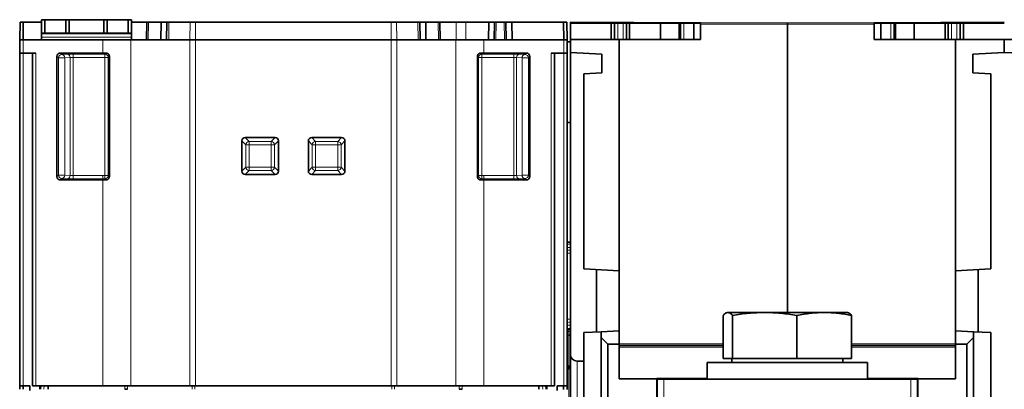
# Model space of a CAD drawing. Units: millimetres. Extents: x 48 to 1146, y 32 to 794.
# Drawn here: x 289 to 436, y 134 to 189 of the extents above; entities that cross this region are included whole.
import ezdxf

# ---------------------------------------------------------------- set-up
doc = ezdxf.new("R2010")
doc.units = ezdxf.units.MM
doc.layers.add('1', color=7, linetype='Continuous', true_color=0xffffff)

msp = doc.modelspace()

# ---------------------------------------------------------------- linework, layer by layer
at = {"layer": '1', "color": 18, "linetype": 'Continuous', "lineweight": 35}
for p, q in [((288.69, 186.21), (288.74, 188.86)), ((288.74, 188.86), (289.21, 188.86)), ((289.21, 188.86), (289.19, 186.21)), ((291.94, 188.86), (289.21, 188.86)), ((291.94, 187.21), (291.94, 189.21)), ((291.94, 189.21), (292.44, 189.21)), ((292.44, 189.21), (292.44, 187.21)), ((292.44, 189.21), (295.59, 189.21)), ((295.59, 187.21), (295.59, 189.21)), ((295.59, 189.21), (296.09, 189.21)), ((296.09, 189.21), (296.09, 187.21)), ((301.29, 189.21), (296.09, 189.21)), ((301.29, 187.21), (301.29, 189.21)), ((301.29, 189.21), (301.79, 189.21)), ((301.79, 189.21), (301.79, 187.21)), ((301.79, 189.21), (304.94, 189.21)), ((304.94, 187.21), (304.94, 189.21)), ((304.94, 189.21), (305.44, 189.21)), ((305.44, 189.21), (305.44, 187.21)), ((305.44, 188.86), (307.74, 188.86)), ((307.74, 188.86), (307.69, 186.21)), ((307.99, 188.86), (307.74, 188.86)), ((307.99, 188.86), (309.86, 188.86)), ((309.86, 188.86), (309.84, 186.21)), ((310.74, 188.86), (309.86, 188.86)), ((310.69, 186.21), (310.74, 188.86)), ((310.74, 188.86), (311.05, 188.86)), ((311.05, 188.86), (314.23, 188.86)), ((314.23, 188.86), (315.03, 188.86)), ((315.03, 188.86), (344.35, 188.86)), ((344.35, 188.86), (345.15, 188.86)), ((345.15, 188.86), (348.33, 188.86)), ((348.33, 188.86), (348.64, 188.86)), ((348.64, 188.86), (348.69, 186.21)), ((348.64, 188.86), (349.52, 188.86)), ((349.52, 188.86), (349.54, 186.21)), ((351.39, 188.86), (349.52, 188.86)), ((351.39, 188.86), (351.64, 188.86)), ((351.64, 188.86), (351.69, 186.21)), ((351.64, 188.86), (354.07, 188.86)), ((355.52, 188.86), (354.07, 188.86)), ((355.52, 188.86), (358.96, 188.86)), ((358.94, 186.21), (358.96, 188.86)), ((358.96, 188.86), (359.84, 188.86)), ((359.79, 186.21), (359.84, 188.86)), ((359.84, 188.86), (360.09, 188.86)), ((361.29, 188.86), (360.09, 188.86)), ((361.29, 188.86), (361.54, 188.86)), ((361.54, 188.86), (361.59, 186.21)), ((361.54, 188.86), (362.42, 188.86)), ((362.42, 188.86), (362.44, 186.21)), ((362.42, 188.86), (370.17, 188.86)), ((370.19, 186.21), (370.17, 188.86)), ((370.17, 188.86), (370.64, 188.86)), ((370.64, 188.86), (370.69, 186.21)), ((371.19, 188.86), (371.19, 188.71)), ((390.21, 188.76), (371.19, 188.86)), ((436.19, 188.86), (417.17, 188.76)), ((377.32, 188.71), (371.19, 188.71)), ((371.19, 186.26), (371.19, 188.71)), ((377.32, 188.71), (377.32, 186.26)), ((377.32, 188.71), (377.79, 188.71)), ((377.79, 188.71), (377.79, 186.26)), ((378.29, 188.71), (377.79, 188.71)), ((379.09, 188.71), (378.29, 188.71)), ((379.59, 188.71), (379.09, 188.71)), ((379.59, 186.26), (379.59, 188.71)), ((379.59, 188.71), (380.06, 188.71)), ((380.06, 188.71), (380.06, 186.26)), ((384.69, 188.71), (380.06, 188.71)), ((384.69, 186.26), (384.69, 188.71)), ((387.49, 188.71), (384.69, 188.71)), ((387.49, 186.26), (387.49, 188.71)), ((387.69, 188.71), (387.49, 188.71)), ((387.69, 188.71), (387.69, 186.26)), ((388.19, 188.71), (387.69, 188.71)), ((389.69, 188.71), (388.19, 188.71)), ((389.69, 188.71), (389.69, 186.26)), ((389.69, 188.71), (390.69, 188.71)), ((390.21, 188.76), (390.69, 188.75)), ((403.69, 188.69), (390.69, 188.75)), ((390.69, 188.5), (390.69, 188.75)), ((390.69, 188.5), (390.69, 186.26)), ((416.69, 188.75), (403.69, 188.69)), ((403.69, 188.69), (403.69, 188.44)), ((403.69, 188.44), (403.69, 188.69)), ((403.69, 188.44), (403.69, 145.36)), ((403.69, 188.44), (403.69, 145.36)), ((416.69, 188.75), (417.17, 188.76)), ((416.69, 188.75), (416.69, 188.5)), ((416.69, 188.71), (417.69, 188.71)), ((416.69, 186.26), (416.69, 188.5)), ((417.69, 186.26), (417.69, 188.71)), ((417.69, 188.71), (419.19, 188.71)), ((419.19, 188.71), (419.69, 188.71)), ((419.89, 188.71), (419.69, 188.71)), ((419.69, 186.26), (419.69, 188.71)), ((419.89, 188.71), (419.89, 186.26)), ((422.69, 188.71), (419.89, 188.71)), ((422.69, 188.71), (422.69, 186.26)), ((427.32, 188.71), (422.69, 188.71)), ((427.32, 188.71), (427.32, 186.26)), ((427.79, 188.71), (427.32, 188.71)), ((427.79, 188.71), (427.79, 186.26)), ((428.29, 188.71), (427.79, 188.71)), ((429.09, 188.71), (428.29, 188.71)), ((429.59, 188.71), (429.09, 188.71)), ((429.59, 186.26), (429.59, 188.71)), ((430.06, 188.71), (429.59, 188.71)), ((430.06, 188.71), (430.06, 186.26)), ((436.19, 188.71), (430.06, 188.71)), ((288.69, 184.21), (288.69, 186.21)), ((288.69, 186.21), (289.19, 186.21)), ((301.15, 186.21), (289.19, 186.21)), ((291.94, 187.07), (291.94, 187.21)), ((292.44, 187.21), (291.94, 187.21)), ((291.94, 186.61), (291.94, 187.07)), ((291.94, 186.21), (291.94, 186.61)), ((292.44, 187.21), (295.59, 187.21)), ((296.09, 187.21), (295.59, 187.21)), ((301.29, 187.21), (296.09, 187.21)), ((301.15, 186.21), (305.35, 186.21)), ((301.79, 187.21), (301.29, 187.21)), ((301.79, 187.21), (304.94, 187.21)), ((305.44, 187.21), (304.94, 187.21)), ((305.35, 186.21), (311.01, 186.21)), ((305.44, 187.07), (305.44, 187.21)), ((305.44, 186.61), (305.44, 187.07)), ((305.44, 186.21), (305.44, 186.61)), ((314.19, 186.21), (311.01, 186.21)), ((315.03, 186.21), (314.19, 186.21)), ((344.35, 186.21), (315.03, 186.21)), ((345.19, 186.21), (344.35, 186.21)), ((348.37, 186.21), (345.19, 186.21)), ((354.02, 186.21), (348.37, 186.21)), ((354.02, 186.21), (358.23, 186.21)), ((358.23, 186.21), (370.19, 186.21)), ((370.19, 186.21), (370.69, 186.21)), ((370.69, 186.21), (370.69, 184.21)), ((371.19, 185.89), (370.69, 185.89)), ((371.19, 184.3), (371.19, 186.26)), ((378.49, 186.26), (371.19, 186.26)), ((371.19, 185.89), (371.19, 173.82)), ((390.69, 186.26), (378.49, 186.26)), ((378.49, 186.26), (378.49, 151.62)), ((416.69, 186.26), (428.89, 186.26)), ((428.89, 186.26), (436.19, 186.26)), ((428.89, 151.62), (428.89, 186.26)), ((436.19, 184.3), (436.19, 186.26)), ((443.49, 186.26), (436.19, 186.26)), ((436.19, 184.3), (436.19, 186.26)), ((288.69, 134.36), (288.69, 184.21)), ((288.69, 184.21), (289.19, 184.21)), ((289.19, 184.21), (291.09, 184.21)), ((290.59, 134.36), (290.59, 184.21)), ((294.26, 165.71), (294.26, 183.71)), ((294.76, 184.21), (301.15, 184.21)), ((301.15, 184.21), (301.65, 184.21)), ((302.12, 165.7), (302.12, 183.71)), ((357.26, 165.7), (357.26, 183.71)), ((357.73, 184.21), (358.23, 184.21)), ((364.62, 184.21), (358.23, 184.21)), ((365.12, 165.71), (365.12, 183.71)), ((368.29, 184.21), (370.19, 184.21)), ((368.79, 184.21), (368.79, 134.36)), ((370.69, 184.21), (370.19, 184.21)), ((370.69, 184.21), (370.69, 134.36)), ((371.19, 139.07), (371.19, 184.3)), ((375.89, 184.06), (371.19, 184.3)), ((375.89, 184.06), (375.89, 181.26)), ((431.49, 184.06), (436.19, 184.3)), ((431.49, 184.06), (431.49, 181.26)), ((440.89, 184.06), (436.19, 184.3)), ((373.19, 181.11), (375.89, 181.26)), ((373.19, 181.11), (373.19, 151.89)), ((434.19, 181.11), (431.49, 181.26)), ((434.19, 151.89), (434.19, 181.11)), ((370.69, 173.82), (371.19, 173.82)), ((326.94, 171.56), (322.46, 171.56)), ((336.91, 171.56), (332.44, 171.56)), ((321.97, 171.06), (321.97, 166.53)), ((327.44, 166.53), (327.44, 171.06)), ((331.94, 171.06), (331.94, 166.53)), ((337.41, 166.53), (337.41, 171.06)), ((294.76, 165.21), (301.15, 165.21)), ((322.46, 166.03), (326.94, 166.03)), ((332.44, 166.03), (336.91, 166.03)), ((364.62, 165.21), (358.23, 165.21)), ((371.19, 155.87), (370.69, 155.88)), ((373.19, 151.89), (378.49, 151.62)), ((375.09, 151.79), (375.09, 142.44)), ((378.49, 142.62), (378.49, 151.62)), ((428.89, 151.62), (434.19, 151.89)), ((428.89, 151.62), (428.89, 142.62)), ((432.29, 151.79), (432.29, 142.44)), ((394.06, 144.93), (394.06, 138.46)), ((394.69, 145.36), (394.6, 145.33)), ((394.69, 145.36), (394.77, 145.36)), ((400.3, 145.36), (394.77, 145.36)), ((395.49, 144.93), (395.49, 138.46)), ((409.21, 145.36), (400.3, 145.36)), ((405.11, 144.93), (405.11, 138.46)), ((412.69, 145.36), (409.21, 145.36)), ((412.78, 145.33), (412.69, 145.36)), ((413.32, 144.93), (413.32, 138.46)), ((370.69, 142.83), (371.19, 142.84)), ((375.79, 142.47), (373.19, 142.34)), ((373.19, 113.89), (373.19, 142.34)), ((375.79, 142.47), (378.49, 142.62)), ((375.79, 141.62), (375.79, 142.47)), ((375.79, 141.62), (375.79, 117.62)), ((376.79, 140.62), (375.79, 141.62)), ((378.49, 142.62), (378.49, 140.62)), ((428.89, 142.62), (431.59, 142.47)), ((428.89, 140.62), (428.89, 142.62)), ((431.59, 141.62), (430.59, 140.62)), ((431.59, 142.47), (434.19, 142.34)), ((431.59, 142.47), (431.59, 141.62)), ((431.59, 117.36), (431.59, 141.62)), ((434.19, 142.34), (434.19, 113.89)), ((376.79, 118.62), (376.79, 140.62)), ((378.49, 140.62), (376.79, 140.62)), ((378.49, 135.41), (378.49, 140.62)), ((394.06, 140.41), (378.49, 140.41)), ((428.89, 140.41), (413.32, 140.41)), ((428.89, 140.62), (428.89, 135.41)), ((430.59, 140.62), (428.89, 140.62)), ((430.59, 140.62), (430.59, 118.36)), ((371.19, 131.31), (371.19, 139.07)), ((371.19, 137.3), (370.94, 137.31)), ((372.18, 138.07), (373.19, 138.06)), ((391.69, 137.86), (391.69, 135.36)), ((414.81, 137.86), (391.69, 137.86)), ((395.49, 138.46), (394.06, 138.46)), ((395.37, 138.46), (395.37, 137.86)), ((405.11, 138.46), (395.49, 138.46)), ((413.32, 138.46), (405.11, 138.46)), ((412, 137.86), (412, 138.46)), ((415.69, 137.86), (414.81, 137.86)), ((415.69, 135.36), (415.69, 137.86)), ((288.69, 134.36), (288.69, 133.86)), ((289.19, 134.36), (288.69, 134.36)), ((289.19, 134.36), (290.19, 134.36)), ((289.22, 133.86), (289.22, 134.36)), ((290.19, 134.36), (290.19, 133.66)), ((291.09, 134.36), (290.59, 134.36)), ((301.15, 134.36), (291.09, 134.36)), ((291.7, 133.86), (291.7, 134.36)), ((291.79, 134.36), (291.77, 133.86)), ((291.83, 133.86), (291.87, 134.36)), ((292.94, 134.36), (292.94, 133.86)), ((301.15, 134.36), (305.35, 134.36)), ((314.19, 134.36), (305.35, 134.36)), ((315.03, 134.36), (314.19, 134.36)), ((344.35, 134.36), (315.03, 134.36)), ((345.19, 134.36), (344.35, 134.36)), ((354.02, 134.36), (345.19, 134.36)), ((358.23, 134.36), (354.02, 134.36)), ((368.29, 134.36), (358.23, 134.36)), ((366.44, 134.36), (366.44, 133.86)), ((367.55, 133.86), (367.5, 134.36)), ((367.59, 134.36), (367.61, 133.86)), ((367.68, 133.86), (367.68, 134.36)), ((368.79, 134.36), (368.29, 134.36)), ((369.19, 134.36), (369.19, 133.66)), ((370.19, 134.36), (369.19, 134.36)), ((370.16, 133.85), (370.16, 134.36)), ((370.69, 134.36), (370.19, 134.36)), ((370.69, 133.85), (370.69, 134.36)), ((384.14, 135.41), (378.49, 135.41)), ((384.14, 135.46), (391.69, 135.52)), ((384.14, 135.46), (384.14, 135.41)), ((384.14, 130.31), (384.14, 135.41)), ((384.19, 130.36), (384.19, 135.36)), ((384.19, 135.36), (385.19, 135.36)), ((385.19, 135.36), (422.19, 135.36)), ((389.09, 135.36), (389.09, 135.5)), ((415.69, 135.52), (423.24, 135.46)), ((418.29, 135.5), (418.29, 135.36)), ((422.19, 135.36), (423.19, 135.36)), ((423.19, 135.36), (423.19, 130.36)), ((423.24, 135.46), (423.24, 135.41)), ((428.89, 135.41), (423.24, 135.41)), ((423.24, 135.41), (423.24, 130.31))]:
    msp.add_line(p, q, dxfattribs=at)
at = {"layer": '1', "color": 8, "linetype": 'Continuous', "lineweight": 18}
for p, q in [((307.94, 186.21), (307.99, 188.86)), ((311.05, 188.86), (311.01, 186.21)), ((314.19, 186.21), (314.23, 188.86)), ((315.03, 188.86), (315.03, 186.21)), ((344.35, 186.21), (344.35, 188.86)), ((345.15, 188.86), (345.19, 186.21)), ((348.37, 186.21), (348.33, 188.86)), ((351.44, 186.21), (351.39, 188.86)), ((354.1, 186.21), (354.07, 188.86)), ((355.52, 188.86), (355.52, 186.21)), ((360.09, 188.86), (360.04, 186.21)), ((361.34, 186.21), (361.29, 188.86)), ((378.29, 186.26), (378.29, 188.71)), ((379.09, 188.71), (379.09, 186.26)), ((388.19, 186.26), (388.19, 188.71)), ((390.21, 188.76), (390.21, 188.71)), ((403.69, 188.44), (390.69, 188.5)), ((416.69, 188.5), (403.69, 188.44)), ((417.17, 188.76), (417.17, 188.71)), ((419.19, 188.71), (419.19, 186.26)), ((428.29, 186.26), (428.29, 188.71)), ((429.09, 188.71), (429.09, 186.26)), ((289.19, 186.21), (289.19, 184.21)), ((291.94, 187.07), (305.44, 187.07)), ((291.94, 186.61), (305.44, 186.61)), ((301.15, 184.21), (301.15, 186.21)), ((305.35, 186.21), (305.35, 134.36)), ((314.19, 134.36), (314.19, 186.21)), ((315.03, 186.21), (315.03, 134.36)), ((344.35, 134.36), (344.35, 186.21)), ((345.19, 186.21), (345.19, 134.36)), ((354.02, 134.36), (354.02, 186.21)), ((358.23, 186.21), (358.23, 184.21)), ((370.19, 184.21), (370.19, 186.21)), ((289.19, 184.21), (289.19, 134.36)), ((291.09, 184.21), (291.09, 134.36)), ((294.49, 183.48), (294.26, 183.71)), ((295.43, 183.48), (294.49, 183.48)), ((294.49, 165.93), (294.49, 183.48)), ((294.76, 184.21), (294.99, 183.98)), ((294.99, 183.98), (295.81, 184.03)), ((296.25, 183.53), (295.43, 183.48)), ((295.43, 183.48), (295.43, 165.93)), ((296.25, 165.88), (296.25, 183.53)), ((296.69, 183.55), (296.69, 184.05)), ((296.69, 184.05), (301.46, 184.05)), ((296.69, 183.55), (296.69, 165.86)), ((301.46, 183.55), (296.69, 183.55)), ((301.46, 184.05), (301.62, 184.21)), ((301.46, 183.55), (301.46, 184.05)), ((301.96, 183.55), (301.46, 183.55)), ((301.46, 165.86), (301.46, 183.55)), ((302.12, 183.71), (301.96, 183.55)), ((301.96, 183.55), (301.96, 165.86)), ((357.26, 183.71), (357.42, 183.55)), ((357.42, 183.55), (357.92, 183.55)), ((357.42, 183.55), (357.42, 165.86)), ((357.92, 184.05), (357.76, 184.21)), ((357.92, 183.55), (357.92, 184.05)), ((362.69, 184.05), (357.92, 184.05)), ((357.92, 165.86), (357.92, 183.55)), ((357.92, 183.55), (362.69, 183.55)), ((362.69, 183.55), (362.69, 184.05)), ((362.69, 183.55), (362.69, 165.86)), ((363.13, 183.53), (363.95, 183.48)), ((363.13, 165.88), (363.13, 183.53)), ((364.39, 183.98), (363.57, 184.03)), ((363.95, 183.48), (364.89, 183.48)), ((363.95, 183.48), (363.95, 165.93)), ((364.62, 184.21), (364.39, 183.98)), ((364.89, 183.48), (365.12, 183.71)), ((364.89, 165.93), (364.89, 183.48)), ((368.29, 134.36), (368.29, 184.21)), ((370.19, 134.36), (370.19, 184.21)), ((322.46, 171.56), (323.05, 170.97)), ((326.36, 170.97), (326.94, 171.56)), ((332.44, 171.56), (333.02, 170.97)), ((336.33, 170.97), (336.91, 171.56)), ((322.55, 170.47), (321.97, 171.06)), ((323.05, 170.47), (322.55, 170.47)), ((322.55, 167.11), (322.55, 170.47)), ((323.05, 170.97), (323.05, 170.47)), ((323.05, 170.97), (326.36, 170.97)), ((323.05, 170.47), (323.05, 167.11)), ((326.36, 170.47), (323.05, 170.47)), ((326.36, 170.97), (326.36, 170.47)), ((326.36, 167.11), (326.36, 170.47)), ((326.36, 170.47), (326.86, 170.47)), ((327.44, 171.06), (326.86, 170.47)), ((326.86, 170.47), (326.86, 167.11)), ((332.52, 170.47), (331.94, 171.06)), ((333.02, 170.47), (332.52, 170.47)), ((332.52, 167.11), (332.52, 170.47)), ((333.02, 170.97), (333.02, 170.47)), ((333.02, 170.97), (336.33, 170.97)), ((333.02, 170.47), (333.02, 167.11)), ((336.33, 170.47), (333.02, 170.47)), ((336.33, 170.97), (336.33, 170.47)), ((336.33, 167.11), (336.33, 170.47)), ((336.33, 170.47), (336.83, 170.47)), ((337.41, 171.06), (336.83, 170.47)), ((336.83, 170.47), (336.83, 167.11)), ((321.97, 166.53), (322.55, 167.11)), ((323.05, 167.11), (322.55, 167.11)), ((323.05, 167.11), (323.05, 166.61)), ((323.05, 167.11), (326.36, 167.11)), ((326.36, 167.11), (326.36, 166.61)), ((326.36, 167.11), (326.86, 167.11)), ((326.86, 167.11), (327.44, 166.53)), ((331.94, 166.53), (332.52, 167.11)), ((333.02, 167.11), (332.52, 167.11)), ((333.02, 167.11), (333.02, 166.61)), ((333.02, 167.11), (336.33, 167.11)), ((336.33, 167.11), (336.33, 166.61)), ((336.33, 167.11), (336.83, 167.11)), ((336.83, 167.11), (337.41, 166.53)), ((294.26, 165.71), (294.49, 165.93)), ((294.49, 165.93), (295.43, 165.93)), ((294.99, 165.43), (294.76, 165.21)), ((295.81, 165.38), (294.99, 165.43)), ((295.43, 165.93), (296.25, 165.88)), ((296.69, 165.86), (296.69, 165.36)), ((296.69, 165.86), (301.15, 165.86)), ((301.15, 165.36), (296.69, 165.36)), ((301.15, 165.86), (301.15, 165.36)), ((301.15, 165.36), (301.15, 165.21)), ((301.15, 134.36), (301.15, 165.21)), ((301.46, 165.86), (301.96, 165.86)), ((301.46, 165.86), (301.46, 165.36)), ((323.05, 166.61), (322.46, 166.03)), ((326.36, 166.61), (323.05, 166.61)), ((326.94, 166.03), (326.36, 166.61)), ((333.02, 166.61), (332.44, 166.03)), ((336.33, 166.61), (333.02, 166.61)), ((336.91, 166.03), (336.33, 166.61)), ((357.92, 165.86), (357.42, 165.86)), ((357.92, 165.86), (357.92, 165.36)), ((362.69, 165.86), (358.23, 165.86)), ((358.23, 165.86), (358.23, 165.36)), ((358.23, 165.36), (362.69, 165.36)), ((358.23, 165.36), (358.23, 165.21)), ((358.23, 165.21), (358.23, 134.36)), ((362.69, 165.86), (362.69, 165.36)), ((363.95, 165.93), (363.13, 165.88)), ((363.57, 165.38), (364.39, 165.43)), ((364.89, 165.93), (363.95, 165.93)), ((364.39, 165.43), (364.62, 165.21)), ((365.12, 165.71), (364.89, 165.93)), ((370.93, 142.54), (370.93, 142.83)), ((370.93, 142.55), (371.19, 142.55)), ((370.93, 137.31), (370.93, 141.96)), ((378.49, 140.66), (394.06, 140.66)), ((394.06, 140.16), (378.49, 140.16)), ((413.32, 140.66), (428.89, 140.66)), ((428.89, 140.16), (413.32, 140.16)), ((372.18, 132.12), (372.18, 138.07)), ((370.93, 131.54), (370.93, 136.92)), ((292.37, 134.36), (292.33, 133.86)), ((304.42, 133.86), (304.42, 134.36)), ((304.84, 134.36), (304.84, 133.86)), ((314.51, 133.86), (314.51, 134.36)), ((314.93, 134.36), (314.93, 133.86)), ((344.44, 133.86), (344.44, 134.36)), ((344.86, 134.36), (344.86, 133.86)), ((354.53, 133.86), (354.53, 134.36)), ((354.95, 134.36), (354.95, 133.86)), ((367, 134.36), (367.05, 133.86)), ((385.19, 135.36), (385.19, 130.36)), ((388.09, 135.49), (388.09, 135.36)), ((391.69, 135.4), (389.09, 135.4)), ((419.29, 135.36), (419.29, 135.49)), ((422.19, 130.36), (422.19, 135.36)), ((304.44, 133.86), (304.44, 133.86)), ((304.84, 133.86), (304.84, 133.86)), ((354.54, 133.86), (354.54, 133.86)), ((354.94, 133.86), (354.94, 133.86))]:
    msp.add_line(p, q, dxfattribs=at)
at = {"layer": '1', "color": 18, "linetype": 'Continuous', "lineweight": 35}
for centre, radius, start, end in [((371.69, 183.37), 0.5, 180, 183.465), ((371.69, 176.34), 0.5, 176.535, 180), ((372.19, 139.07), 1, 180, 269.5), ((370.94, 137.56), 0.25, 180, 269.1615)]:
    msp.add_arc(centre, radius, start, end, dxfattribs=at)
for centre, major_axis, ratio, start_param, end_param in [((294.76, 183.71), (0.354, -0.354), 0.998783, 2.356803, 3.926382), ((364.62, 183.71), (0.354, 0.354), 0.998783, 5.498396, 7.067974), ((322.47, 171.05), (0.357, -0.357), 0.989133, 2.361658, 3.921528), ((326.94, 171.05), (-0.357, -0.357), 0.989133, 2.361658, 3.921528), ((332.44, 171.05), (0.357, -0.357), 0.989133, 2.361658, 3.921528), ((336.91, 171.05), (-0.357, -0.357), 0.989133, 2.361658, 3.921528), ((294.76, 165.71), (-0.354, -0.354), 0.998783, 5.498396, 7.067974), ((322.47, 166.53), (0.357, 0.357), 0.989133, 2.361658, 3.921528), ((326.94, 166.53), (-0.357, 0.357), 0.989133, 2.361658, 3.921528), ((332.44, 166.53), (0.357, 0.357), 0.989133, 2.361658, 3.921528), ((336.91, 166.53), (-0.357, 0.357), 0.989133, 2.361658, 3.921528), ((364.62, 165.71), (-0.354, 0.354), 0.998783, 2.356803, 3.926382), ((304.42, 135.46), (0, -1.6), 0.312499, 0, 0.024688), ((304.42, 133.78), (-0.5, -0.042), 0.150534, 3.724869, 4.674953), ((304.42, 135.46), (0.43, -1.6), 0.157785, 6.21591, 6.240598), ((354.95, 135.46), (-0.43, -1.6), 0.157786, 0.042587, 0.067275), ((354.95, 133.78), (0.5, -0.042), 0.150534, 1.608233, 2.558316), ((354.95, 135.46), (0, -1.6), 0.3125, 6.258497, 6.283185)]:
    msp.add_ellipse(centre, major_axis=major_axis, ratio=ratio, start_param=start_param, end_param=end_param, dxfattribs=at)
at = {"layer": '1', "color": 8, "linetype": 'Continuous', "lineweight": 18}
for centre, major_axis, ratio, start_param, end_param in [((294.99, 183.48), (0.354, 0.354), 0.998783, 0.786007, 2.355586), ((294.99, 183.48), (-0.032, 0.499), 0.879581, 4.655543, 6.209762), ((296.69, 184.01), (1, 0), 0.034921, 1.570796, 2.64665), ((295.81, 183.53), (-0.032, 0.499), 0.879581, 4.655543, 6.209762), ((296.69, 183.51), (0.5, 0), 0.069842, 1.570796, 2.64665), ((301.46, 183.55), (-0.354, 0.354), 0.998783, 3.9276, 5.497178), ((357.92, 183.55), (0.354, 0.354), 0.998783, 0.786007, 2.355586), ((362.69, 184.01), (1, 0), 0.034921, 0.494942, 1.570796), ((362.69, 183.51), (0.5, 0), 0.069842, 0.494942, 1.570796), ((363.57, 183.53), (0.032, 0.499), 0.879581, 0.073423, 1.627642), ((364.39, 183.48), (0.032, 0.499), 0.879581, 0.073423, 1.627642), ((364.39, 183.48), (-0.354, 0.354), 0.998783, 3.9276, 5.497178), ((323.05, 170.47), (0.354, 0.354), 0.989133, 0.790861, 2.350731), ((326.36, 170.47), (0.354, -0.354), 0.989133, 0.790861, 2.350731), ((333.02, 170.47), (0.354, 0.354), 0.989133, 0.790861, 2.350731), ((336.33, 170.47), (0.354, -0.354), 0.989133, 0.790861, 2.350731), ((323.05, 167.11), (-0.354, 0.354), 0.989133, 0.790861, 2.350731), ((326.36, 167.11), (-0.354, -0.354), 0.989133, 0.790861, 2.350731), ((333.02, 167.11), (-0.354, 0.354), 0.989133, 0.790861, 2.350731), ((336.33, 167.11), (-0.354, -0.354), 0.989133, 0.790861, 2.350731), ((294.99, 165.93), (0.354, -0.354), 0.998783, 3.9276, 5.497178), ((294.99, 165.93), (-0.032, -0.499), 0.879581, 0.073423, 1.627642), ((295.81, 165.88), (-0.032, -0.499), 0.879581, 0.073423, 1.627642), ((296.69, 165.4), (1, 0), 0.034921, 3.636535, 4.712389), ((296.69, 165.9), (0.5, 0), 0.069842, 3.636535, 4.712389), ((301.46, 165.86), (-0.353, -0.354), 0.998785, 0.787109, 2.354483), ((357.92, 165.86), (0.353, -0.354), 0.998785, 3.928702, 5.496076), ((362.69, 165.9), (0.5, 0), 0.069842, 4.712389, 5.788243), ((362.69, 165.4), (1, 0), 0.034921, 4.712389, 5.788243), ((363.57, 165.88), (0.032, -0.499), 0.879581, 4.655543, 6.209762), ((364.39, 165.93), (0.032, -0.499), 0.879581, 4.655543, 6.209762), ((364.39, 165.93), (-0.354, -0.354), 0.998783, 0.786007, 2.355586)]:
    msp.add_ellipse(centre, major_axis=major_axis, ratio=ratio, start_param=start_param, end_param=end_param, dxfattribs=at)
at = {"layer": '1', "color": 18, "linetype": 'Continuous', "lineweight": 35}
for points, knots in [([(301.65, 184.21), (301.68, 184.2), (301.71, 184.2), (301.76, 184.19), (301.77, 184.18), (301.8, 184.17), (301.82, 184.17), (301.86, 184.15), (301.89, 184.13), (301.93, 184.1), (301.94, 184.1), (301.96, 184.07), (301.97, 184.06), (302.01, 184.03), (302.03, 184.01), (302.05, 183.97), (302.06, 183.95), (302.07, 183.92), (302.08, 183.91), (302.1, 183.87), (302.11, 183.84), (302.12, 183.79), (302.12, 183.77), (302.12, 183.74), (302.12, 183.73), (302.12, 183.71)], [0, 0, 0, 0, 0.125, 0.125, 0.1875, 0.1875, 0.25, 0.25, 0.375, 0.375, 0.4375, 0.4375, 0.5, 0.5, 0.625, 0.625, 0.6875, 0.6875, 0.75, 0.75, 0.875, 0.875, 0.9375, 0.9375, 1, 1, 1, 1]), ([(357.73, 184.21), (357.7, 184.2), (357.67, 184.2), (357.62, 184.19), (357.6, 184.18), (357.58, 184.17), (357.56, 184.17), (357.52, 184.15), (357.49, 184.13), (357.45, 184.1), (357.44, 184.1), (357.42, 184.07), (357.4, 184.06), (357.37, 184.03), (357.35, 184.01), (357.33, 183.97), (357.32, 183.95), (357.3, 183.92), (357.3, 183.91), (357.28, 183.87), (357.27, 183.84), (357.26, 183.79), (357.26, 183.77), (357.26, 183.74), (357.26, 183.73), (357.26, 183.71)], [0, 0, 0, 0, 0.125, 0.125, 0.1875, 0.1875, 0.25, 0.25, 0.375, 0.375, 0.4375, 0.4375, 0.5, 0.5, 0.625, 0.625, 0.6875, 0.6875, 0.75, 0.75, 0.875, 0.875, 0.9375, 0.9375, 1, 1, 1, 1]), ([(302.12, 165.7), (302.12, 165.67), (302.12, 165.64), (302.11, 165.59), (302.11, 165.57), (302.1, 165.54), (302.09, 165.53), (302.07, 165.48), (302.06, 165.45), (302.03, 165.41), (302.02, 165.4), (302, 165.37), (301.99, 165.36), (301.95, 165.33), (301.93, 165.31), (301.89, 165.28), (301.87, 165.27), (301.84, 165.26), (301.81, 165.24), (301.78, 165.23), (301.75, 165.22), (301.74, 165.22), (301.69, 165.21), (301.65, 165.21), (301.62, 165.21)], [0, 0, 0, 0, 0.125, 0.125, 0.1875, 0.1875, 0.25, 0.25, 0.375, 0.375, 0.4375, 0.4375, 0.5, 0.5, 0.625, 0.625, 0.6875, 0.6875, 0.75, 0.8125, 0.8125, 0.875, 0.875, 1, 1, 1, 1]), ([(357.26, 165.7), (357.26, 165.67), (357.26, 165.64), (357.27, 165.59), (357.27, 165.57), (357.28, 165.54), (357.29, 165.53), (357.31, 165.48), (357.32, 165.45), (357.35, 165.41), (357.36, 165.4), (357.38, 165.37), (357.39, 165.36), (357.43, 165.33), (357.45, 165.31), (357.49, 165.28), (357.51, 165.27), (357.54, 165.26), (357.56, 165.24), (357.6, 165.23), (357.63, 165.22), (357.64, 165.22), (357.69, 165.21), (357.72, 165.21), (357.76, 165.21)], [0, 0, 0, 0, 0.125, 0.125, 0.1875, 0.1875, 0.25, 0.25, 0.375, 0.375, 0.4375, 0.4375, 0.5, 0.5, 0.625, 0.625, 0.6875, 0.6875, 0.75, 0.8125, 0.8125, 0.875, 0.875, 1, 1, 1, 1]), ([(394.06, 144.93), (394.18, 145.06), (394.3, 145.17), (394.48, 145.28), (394.54, 145.31), (394.66, 145.35), (394.72, 145.36), (394.77, 145.36)], [0, 0, 0, 0, 0.5, 0.5, 0.75, 0.75, 1, 1, 1, 1]), ([(394.77, 145.36), (394.83, 145.36), (394.89, 145.35), (395.01, 145.31), (395.07, 145.28), (395.25, 145.17), (395.37, 145.06), (395.49, 144.93)], [0, 0, 0, 0, 0.25, 0.25, 0.5, 0.5, 1, 1, 1, 1]), ([(395.49, 144.93), (395.88, 145), (396.29, 145.06), (397.09, 145.16), (397.49, 145.21), (398.29, 145.28), (398.7, 145.31), (399.5, 145.35), (399.9, 145.36), (400.3, 145.36)], [0, 0, 0, 0, 0.25, 0.25, 0.5, 0.5, 0.75, 0.75, 1, 1, 1, 1]), ([(400.3, 145.36), (400.7, 145.36), (401.1, 145.35), (401.91, 145.31), (402.31, 145.28), (403.51, 145.17), (404.31, 145.06), (405.11, 144.93)], [0, 0, 0, 0, 0.25, 0.25, 0.5, 0.5, 1, 1, 1, 1]), ([(405.11, 144.93), (405.79, 145.06), (406.48, 145.17), (407.5, 145.28), (407.85, 145.31), (408.53, 145.35), (408.87, 145.36), (409.21, 145.36)], [0, 0, 0, 0, 0.5, 0.5, 0.75, 0.75, 1, 1, 1, 1]), ([(409.21, 145.36), (409.56, 145.36), (409.9, 145.35), (410.58, 145.31), (410.92, 145.28), (411.95, 145.17), (412.63, 145.06), (413.32, 144.93)], [0, 0, 0, 0, 0.25, 0.25, 0.5, 0.5, 1, 1, 1, 1]), ([(413.32, 144.93), (413.2, 145.06), (413.08, 145.17), (412.9, 145.28), (412.84, 145.31), (412.78, 145.33), (412.78, 145.33), (412.78, 145.33)], [0, 0, 0, 0, 0.657125, 0.657125, 0.985687, 0.985687, 1, 1, 1, 1]), ([(370.94, 137.31), (370.94, 137.3), (370.94, 137.3), (370.94, 137.27), (370.94, 137.24), (370.94, 137.17), (370.94, 137.13), (370.94, 137.03), (370.94, 136.98), (370.93, 136.92)], [0, 0, 0, 0, 0.209464, 0.209464, 0.472976, 0.472976, 0.736488, 0.736488, 1, 1, 1, 1]), ([(370.69, 136.98), (370.69, 136.97), (370.7, 136.96), (370.72, 136.95), (370.74, 136.94), (370.78, 136.93), (370.81, 136.93), (370.87, 136.92), (370.9, 136.92), (370.93, 136.92)], [0, 0, 0, 0, 0.25, 0.25, 0.5, 0.5, 0.75, 0.75, 1, 1, 1, 1])]:
    msp.add_open_spline(points, degree=3, knots=knots, dxfattribs=at)
at = {"layer": '1', "color": 8, "linetype": 'Continuous', "lineweight": 18}
for points, knots in [([(301.15, 165.86), (301.2, 165.86), (301.25, 165.86), (301.36, 165.86), (301.41, 165.86), (301.46, 165.86)], [0, 0, 0, 0, 0.5, 0.5, 1, 1, 1, 1]), ([(301.46, 165.36), (301.41, 165.36), (301.36, 165.36), (301.25, 165.36), (301.2, 165.36), (301.15, 165.36)], [0, 0, 0, 0, 0.500001, 0.500001, 1, 1, 1, 1]), ([(301.62, 165.21), (301.61, 165.22), (301.6, 165.23), (301.55, 165.28), (301.5, 165.32), (301.46, 165.36)], [0, 0, 0, 0, 0.219998, 0.219998, 1, 1, 1, 1]), ([(301.96, 165.86), (301.97, 165.86), (301.97, 165.86), (302, 165.83), (302.02, 165.81), (302.07, 165.76), (302.1, 165.73), (302.12, 165.7)], [0, 0, 0, 0, 0.074987, 0.074987, 0.503207, 0.503207, 1, 1, 1, 1]), ([(357.42, 165.86), (357.39, 165.84), (357.36, 165.81), (357.31, 165.76), (357.29, 165.74), (357.26, 165.71), (357.26, 165.71), (357.26, 165.7)], [0, 0, 0, 0, 0.503207, 0.503207, 0.931428, 0.931428, 1, 1, 1, 1]), ([(357.76, 165.21), (357.77, 165.22), (357.78, 165.23), (357.83, 165.28), (357.87, 165.32), (357.92, 165.36)], [0, 0, 0, 0, 0.219998, 0.219998, 1, 1, 1, 1]), ([(358.23, 165.86), (358.18, 165.86), (358.13, 165.86), (358.02, 165.86), (357.97, 165.86), (357.92, 165.86)], [0, 0, 0, 0, 0.5, 0.5, 1, 1, 1, 1]), ([(357.92, 165.36), (357.97, 165.36), (358.02, 165.36), (358.13, 165.36), (358.18, 165.36), (358.23, 165.36)], [0, 0, 0, 0, 0.500001, 0.500001, 1, 1, 1, 1]), ([(370.93, 142.54), (370.9, 142.54), (370.87, 142.54), (370.81, 142.53), (370.78, 142.52), (370.74, 142.5), (370.72, 142.49), (370.7, 142.46), (370.69, 142.45), (370.69, 142.43)], [0, 0, 0, 0, 0.25, 0.25, 0.5, 0.5, 0.75, 0.75, 1, 1, 1, 1]), ([(370.69, 142.14), (370.69, 142.12), (370.7, 142.09), (370.72, 142.05), (370.74, 142.03), (370.78, 141.99), (370.81, 141.98), (370.87, 141.96), (370.9, 141.96), (370.93, 141.96)], [0, 0, 0, 0, 0.25, 0.25, 0.5, 0.5, 0.75, 0.75, 1, 1, 1, 1]), ([(370.93, 142.54), (370.93, 142.49), (370.93, 142.44), (370.93, 142.34), (370.93, 142.28), (370.93, 142.18), (370.93, 142.13), (370.93, 142.04), (370.93, 142), (370.93, 141.96)], [0, 0, 0, 0, 0.25, 0.25, 0.5, 0.5, 0.75, 0.75, 1, 1, 1, 1])]:
    msp.add_open_spline(points, degree=3, knots=knots, dxfattribs=at)
at = {"layer": '1', "color": 18, "linetype": 'Continuous', "lineweight": 35}
for points in [[(301.62, 165.21), (301.46, 165.21), (301.31, 165.21), (301.15, 165.21)], [(357.76, 165.21), (357.91, 165.21), (358.07, 165.21), (358.23, 165.21)], [(371.19, 141.95), (371.1, 141.95), (371.02, 141.96), (370.93, 141.96)]]:
    msp.add_open_spline(points, degree=3, dxfattribs=at)
at = {"layer": '1', "color": 8, "linetype": 'Continuous', "lineweight": 18}
for points in [[(370.69, 155.59), (370.86, 155.59), (371.02, 155.59), (371.19, 155.58)], [(371.19, 155.11), (371.02, 155.11), (370.86, 155.11), (370.69, 155.11)], [(370.69, 154.7), (370.86, 154.7), (371.02, 154.7), (371.19, 154.7)], [(371.19, 154.25), (371.02, 154.25), (370.86, 154.26), (370.69, 154.26)], [(370.69, 144.34), (370.86, 144.34), (371.02, 144.34), (371.19, 144.34)], [(371.19, 143.89), (371.02, 143.89), (370.86, 143.89), (370.69, 143.88)], [(370.69, 143.45), (370.86, 143.46), (371.02, 143.46), (371.19, 143.46)], [(371.19, 142.97), (371.02, 142.96), (370.86, 142.96), (370.69, 142.96)], [(371.19, 136.92), (371.1, 136.92), (371.02, 136.92), (370.93, 136.92)]]:
    msp.add_open_spline(points, degree=3, dxfattribs=at)

doc.saveas('drawing.dxf')
